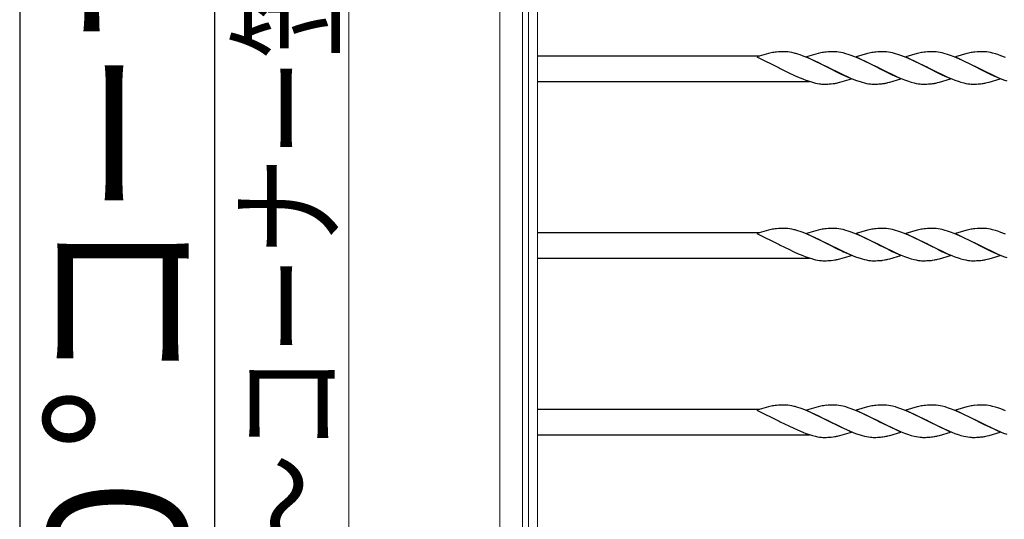
# Model space of a CAD drawing. Units: millimetres. Extents: x 250 to 8280, y 75 to 5795.
# Drawn here: x 6777 to 7430, y 4461 to 4792 of the extents above; entities that cross this region are included whole.
import ezdxf

# ---------------------------------------------------------------- set-up
doc = ezdxf.new("R2010")
doc.units = ezdxf.units.MM
doc.layers.add('YKK_A1', color=4, linetype='Continuous', lineweight=30)
doc.layers.add('YKK_D', color=6, linetype='Continuous', lineweight=13)
doc.styles.add('text-b', font='extslim2.shx', dxfattribs={"width": 0.8, "bigfont": 'extfont2.shx'})

msp = doc.modelspace()

# ---------------------------------------------------------------- linework, layer by layer
at = {"layer": 'YKK_A1', "linetype": 'Continuous', "lineweight": 13, "ltscale": 0.5}
for p, q in [((7095.27, 5358.47), (7095.27, 4134.47)), ((7110.27, 5358.47), (7110.27, 4134.47)), ((7114.27, 5309.47), (7114.27, 4259.47)), ((7120.27, 5309.47), (7120.27, 4259.47))]:
    msp.add_line(p, q, dxfattribs=at)
at = {"layer": 'YKK_A1'}
for p, q in [((7267.63, 4767.97), (7120.27, 4767.97)), ((7273.25, 4769.63), (7265.61, 4767.37)), ((7274.21, 4769.88), (7273.25, 4769.63)), ((7275.15, 4770.1), (7274.21, 4769.88)), ((7280.01, 4770.75), (7278.6, 4770.64)), ((7281.26, 4770.81), (7280.01, 4770.75)), ((7282.99, 4770.86), (7281.26, 4770.81)), ((7284.13, 4770.86), (7282.99, 4770.86)), ((7284.93, 4770.84), (7284.13, 4770.86)), ((7287.5, 4770.55), (7286.19, 4770.74)), ((7288.87, 4770.28), (7287.5, 4770.55)), ((7290.28, 4769.95), (7288.87, 4770.28)), ((7294.21, 4768.76), (7292.71, 4769.25)), ((7296.22, 4768.03), (7294.21, 4768.76)), ((7299.26, 4766.83), (7296.22, 4768.03)), ((7306.12, 4769.63), (7298.47, 4767.37)), ((7307.08, 4769.88), (7306.12, 4769.63)), ((7308.01, 4770.1), (7307.08, 4769.88)), ((7312.88, 4770.75), (7311.47, 4770.64)), ((7314.13, 4770.81), (7312.88, 4770.75)), ((7315.85, 4770.86), (7314.13, 4770.81)), ((7317, 4770.86), (7315.85, 4770.86)), ((7317.8, 4770.84), (7317, 4770.86)), ((7318.63, 4770.78), (7317.8, 4770.84)), ((7319.92, 4770.62), (7318.63, 4770.78)), ((7321.28, 4770.38), (7319.92, 4770.62)), ((7322.67, 4770.07), (7321.28, 4770.38)), ((7324.6, 4769.55), (7322.67, 4770.07)), ((7326.08, 4769.09), (7324.6, 4769.55)), ((7328.08, 4768.41), (7326.08, 4769.09)), ((7331.63, 4767.04), (7328.08, 4768.41)), ((7338.99, 4769.63), (7331.35, 4767.37)), ((7339.95, 4769.88), (7338.99, 4769.63)), ((7340.89, 4770.1), (7339.95, 4769.88)), ((7345.75, 4770.75), (7344.34, 4770.64)), ((7347, 4770.81), (7345.75, 4770.75)), ((7348.72, 4770.86), (7347, 4770.81)), ((7349.87, 4770.86), (7348.72, 4770.86)), ((7350.67, 4770.84), (7349.87, 4770.86)), ((7351.5, 4770.78), (7350.67, 4770.84)), ((7352.79, 4770.62), (7351.5, 4770.78)), ((7354.15, 4770.38), (7352.79, 4770.62)), ((7355.54, 4770.07), (7354.15, 4770.38)), ((7357.47, 4769.55), (7355.54, 4770.07)), ((7358.95, 4769.09), (7357.47, 4769.55)), ((7360.95, 4768.41), (7358.95, 4769.09)), ((7364.49, 4767.04), (7360.95, 4768.41)), ((7371.86, 4769.63), (7364.21, 4767.37)), ((7372.81, 4769.88), (7371.86, 4769.63)), ((7373.75, 4770.1), (7372.81, 4769.88)), ((7378.62, 4770.75), (7377.21, 4770.64)), ((7379.86, 4770.81), (7378.62, 4770.75)), ((7381.59, 4770.86), (7379.86, 4770.81)), ((7382.74, 4770.86), (7381.59, 4770.86)), ((7383.54, 4770.84), (7382.74, 4770.86)), ((7384.37, 4770.78), (7383.54, 4770.84)), ((7385.66, 4770.62), (7384.37, 4770.78)), ((7387.01, 4770.38), (7385.66, 4770.62)), ((7388.41, 4770.07), (7387.01, 4770.38)), ((7390.34, 4769.55), (7388.41, 4770.07)), ((7391.81, 4769.09), (7390.34, 4769.55)), ((7393.82, 4768.41), (7391.81, 4769.09)), ((7396.35, 4767.45), (7393.82, 4768.41)), ((7399.38, 4766.19), (7396.35, 4767.45)), ((7404.73, 4769.63), (7397.09, 4767.37)), ((7405.68, 4769.88), (7404.73, 4769.63)), ((7406.62, 4770.1), (7405.68, 4769.88)), ((7411.49, 4770.75), (7410.07, 4770.64)), ((7412.73, 4770.81), (7411.49, 4770.75)), ((7414.46, 4770.86), (7412.73, 4770.81)), ((7415.6, 4770.86), (7414.46, 4770.86)), ((7416.4, 4770.84), (7415.6, 4770.86)), ((7418.97, 4770.55), (7417.66, 4770.74)), ((7420.34, 4770.28), (7418.97, 4770.55)), ((7421.75, 4769.95), (7420.34, 4770.28)), ((7423.69, 4769.4), (7421.75, 4769.95)), ((7425.18, 4768.93), (7423.69, 4769.4)), ((7427.19, 4768.22), (7425.18, 4768.93)), ((7430.23, 4767.04), (7427.19, 4768.22)), ((7265.61, 4767.37), (7280.47, 4760.14)), ((7298.47, 4767.37), (7313.34, 4760.14)), ((7301.77, 4765.76), (7299.26, 4766.83)), ((7304.22, 4764.65), (7301.77, 4765.76)), ((7306.56, 4763.53), (7304.22, 4764.65)), ((7309.62, 4762.03), (7306.56, 4763.53)), ((7313.01, 4760.31), (7309.62, 4762.03)), ((7331.35, 4767.37), (7346.2, 4760.14)), ((7333.64, 4766.19), (7331.63, 4767.04)), ((7337.08, 4764.65), (7333.64, 4766.19)), ((7339.43, 4763.53), (7337.08, 4764.65)), ((7342.49, 4762.03), (7339.43, 4763.53)), ((7345.87, 4760.31), (7342.49, 4762.03)), ((7364.21, 4767.37), (7379.07, 4760.14)), ((7366.51, 4766.19), (7364.49, 4767.04)), ((7369.47, 4764.87), (7366.51, 4766.19)), ((7370.9, 4764.2), (7369.47, 4764.87)), ((7373.2, 4763.09), (7370.9, 4764.2)), ((7378.74, 4760.31), (7373.2, 4763.09)), ((7397.09, 4767.37), (7411.94, 4760.14)), ((7402.34, 4764.87), (7399.38, 4766.19)), ((7411.61, 4760.31), (7402.34, 4764.87)), ((7280.47, 4760.14), (7281.14, 4759.8)), ((7281.14, 4759.8), (7286.78, 4756.98)), ((7286.78, 4756.98), (7290.06, 4755.42)), ((7290.06, 4755.42), (7292.53, 4754.31)), ((7313.34, 4760.14), (7313.01, 4760.31)), ((7313.34, 4760.14), (7313.67, 4759.98)), ((7328.19, 4752.92), (7313.34, 4760.14)), ((7313.67, 4759.98), (7319.2, 4757.19)), ((7319.2, 4757.19), (7321.97, 4755.87)), ((7321.97, 4755.87), (7322.93, 4755.42)), ((7322.93, 4755.42), (7326.9, 4753.67)), ((7346.2, 4760.14), (7345.87, 4760.31)), ((7346.2, 4760.14), (7346.88, 4759.8)), ((7361.06, 4752.92), (7346.2, 4760.14)), ((7346.88, 4759.8), (7352.52, 4756.98)), ((7352.52, 4756.98), (7355.32, 4755.64)), ((7355.32, 4755.64), (7358.26, 4754.31)), ((7379.07, 4760.14), (7378.74, 4760.31)), ((7379.07, 4760.14), (7379.4, 4759.98)), ((7393.93, 4752.92), (7379.07, 4760.14)), ((7379.4, 4759.98), (7385.39, 4756.98)), ((7385.39, 4756.98), (7388.19, 4755.64)), ((7388.19, 4755.64), (7391.13, 4754.31)), ((7411.94, 4760.14), (7411.61, 4760.31)), ((7411.94, 4760.14), (7412.27, 4759.98)), ((7426.8, 4752.92), (7411.94, 4760.14)), ((7412.27, 4759.98), (7415.66, 4758.26)), ((7415.66, 4758.26), (7420.1, 4756.09)), ((7420.1, 4756.09), (7422.51, 4754.97)), ((7422.51, 4754.97), (7424, 4754.31)), ((7300.55, 4750.97), (7120.27, 4750.97)), ((7292.53, 4754.31), (7296.05, 4752.84)), ((7296.05, 4752.84), (7298.08, 4752.07)), ((7301.09, 4751.04), (7302.56, 4750.6)), ((7302.56, 4750.6), (7304.47, 4750.11)), ((7304.47, 4750.11), (7305.85, 4749.82)), ((7305.85, 4749.82), (7307.18, 4749.6)), ((7308.46, 4749.47), (7309.27, 4749.43)), ((7309.27, 4749.43), (7309.67, 4749.42)), ((7309.67, 4749.42), (7311.53, 4749.44)), ((7311.53, 4749.44), (7312.54, 4749.47)), ((7312.54, 4749.47), (7313.48, 4749.52)), ((7313.48, 4749.52), (7314.92, 4749.62)), ((7314.92, 4749.62), (7316.24, 4749.77)), ((7316.24, 4749.77), (7317.23, 4749.91)), ((7319.59, 4750.4), (7320.55, 4750.65)), ((7320.55, 4750.65), (7328.19, 4752.92)), ((7326.9, 4753.67), (7329.43, 4752.64)), ((7329.43, 4752.64), (7330.95, 4752.07)), ((7333.95, 4751.04), (7335.42, 4750.6)), ((7335.42, 4750.6), (7336.86, 4750.22)), ((7336.86, 4750.22), (7338.26, 4749.91)), ((7338.26, 4749.91), (7339.61, 4749.67)), ((7339.61, 4749.67), (7340.91, 4749.51)), ((7340.91, 4749.51), (7341.74, 4749.45)), ((7341.74, 4749.45), (7342.54, 4749.42)), ((7342.54, 4749.42), (7344.4, 4749.44)), ((7344.4, 4749.44), (7345.41, 4749.47)), ((7345.41, 4749.47), (7346.35, 4749.52)), ((7346.35, 4749.52), (7347.51, 4749.6)), ((7349.11, 4749.77), (7350.09, 4749.91)), ((7352.46, 4750.4), (7353.66, 4750.72)), ((7353.66, 4750.72), (7361.06, 4752.92)), ((7358.26, 4754.31), (7361.28, 4753.04)), ((7361.28, 4753.04), (7363.31, 4752.25)), ((7363.31, 4752.25), (7365.33, 4751.53)), ((7365.33, 4751.53), (7367.81, 4750.74)), ((7367.81, 4750.74), (7369.73, 4750.22)), ((7369.73, 4750.22), (7371.13, 4749.91)), ((7371.13, 4749.91), (7372.48, 4749.67)), ((7372.48, 4749.67), (7373.78, 4749.51)), ((7373.78, 4749.51), (7374.61, 4749.45)), ((7374.61, 4749.45), (7375.41, 4749.42)), ((7375.41, 4749.42), (7377.27, 4749.44)), ((7377.27, 4749.44), (7378.28, 4749.47)), ((7378.28, 4749.47), (7379.22, 4749.52)), ((7379.22, 4749.52), (7380.38, 4749.6)), ((7381.97, 4749.77), (7382.96, 4749.91)), ((7385.33, 4750.4), (7386.28, 4750.65)), ((7386.28, 4750.65), (7386.53, 4750.72)), ((7386.53, 4750.72), (7393.93, 4752.92)), ((7391.13, 4754.31), (7394.66, 4752.84)), ((7394.66, 4752.84), (7396.69, 4752.07)), ((7399.69, 4751.04), (7400.68, 4750.74)), ((7400.68, 4750.74), (7402.6, 4750.22)), ((7402.6, 4750.22), (7404, 4749.91)), ((7404, 4749.91), (7405.35, 4749.67)), ((7405.35, 4749.67), (7406.65, 4749.51)), ((7406.65, 4749.51), (7407.48, 4749.45)), ((7407.48, 4749.45), (7408.27, 4749.42)), ((7408.27, 4749.42), (7410.14, 4749.44)), ((7410.14, 4749.44), (7411.15, 4749.47)), ((7411.15, 4749.47), (7412.09, 4749.52)), ((7412.09, 4749.52), (7413.25, 4749.6)), ((7417.26, 4750.19), (7418.2, 4750.4)), ((7418.2, 4750.4), (7419.4, 4750.72)), ((7419.4, 4750.72), (7426.8, 4752.92)), ((7424, 4754.31), (7427.53, 4752.84)), ((7427.53, 4752.84), (7429.05, 4752.25)), ((7429.05, 4752.25), (7431.07, 4751.53)), ((7267.63, 4650.97), (7120.27, 4650.97)), ((7273.25, 4652.63), (7265.61, 4650.37)), ((7265.61, 4650.37), (7280.47, 4643.14)), ((7274.21, 4652.88), (7273.25, 4652.63)), ((7275.15, 4653.1), (7274.21, 4652.88)), ((7280.01, 4653.75), (7278.6, 4653.64)), ((7281.26, 4653.81), (7280.01, 4653.75)), ((7282.99, 4653.86), (7281.26, 4653.81)), ((7284.13, 4653.86), (7282.99, 4653.86)), ((7284.93, 4653.84), (7284.13, 4653.86)), ((7287.5, 4653.55), (7286.19, 4653.74)), ((7288.87, 4653.28), (7287.5, 4653.55)), ((7290.28, 4652.95), (7288.87, 4653.28)), ((7294.21, 4651.76), (7292.71, 4652.25)), ((7296.22, 4651.03), (7294.21, 4651.76)), ((7299.26, 4649.83), (7296.22, 4651.03)), ((7306.12, 4652.63), (7298.47, 4650.37)), ((7298.47, 4650.37), (7313.34, 4643.14)), ((7307.08, 4652.88), (7306.12, 4652.63)), ((7308.01, 4653.1), (7307.08, 4652.88)), ((7312.88, 4653.75), (7311.47, 4653.64)), ((7314.13, 4653.81), (7312.88, 4653.75)), ((7315.85, 4653.86), (7314.13, 4653.81)), ((7317, 4653.86), (7315.85, 4653.86)), ((7317.8, 4653.84), (7317, 4653.86)), ((7318.63, 4653.78), (7317.8, 4653.84)), ((7319.92, 4653.62), (7318.63, 4653.78)), ((7321.28, 4653.38), (7319.92, 4653.62)), ((7322.67, 4653.07), (7321.28, 4653.38)), ((7324.6, 4652.55), (7322.67, 4653.07)), ((7326.08, 4652.09), (7324.6, 4652.55)), ((7328.08, 4651.41), (7326.08, 4652.09)), ((7331.63, 4650.04), (7328.08, 4651.41)), ((7338.99, 4652.63), (7331.35, 4650.37)), ((7331.35, 4650.37), (7346.2, 4643.14)), ((7333.64, 4649.19), (7331.63, 4650.04)), ((7339.95, 4652.88), (7338.99, 4652.63)), ((7340.89, 4653.1), (7339.95, 4652.88)), ((7345.75, 4653.75), (7344.34, 4653.64)), ((7347, 4653.81), (7345.75, 4653.75)), ((7348.72, 4653.86), (7347, 4653.81)), ((7349.87, 4653.86), (7348.72, 4653.86)), ((7350.67, 4653.84), (7349.87, 4653.86)), ((7351.5, 4653.78), (7350.67, 4653.84)), ((7352.79, 4653.62), (7351.5, 4653.78)), ((7354.15, 4653.38), (7352.79, 4653.62)), ((7355.54, 4653.07), (7354.15, 4653.38)), ((7357.47, 4652.55), (7355.54, 4653.07)), ((7358.95, 4652.09), (7357.47, 4652.55)), ((7360.95, 4651.41), (7358.95, 4652.09)), ((7364.49, 4650.04), (7360.95, 4651.41)), ((7371.86, 4652.63), (7364.21, 4650.37)), ((7364.21, 4650.37), (7379.07, 4643.14)), ((7366.51, 4649.19), (7364.49, 4650.04)), ((7372.81, 4652.88), (7371.86, 4652.63)), ((7373.75, 4653.1), (7372.81, 4652.88)), ((7378.62, 4653.75), (7377.21, 4653.64)), ((7379.86, 4653.81), (7378.62, 4653.75)), ((7381.59, 4653.86), (7379.86, 4653.81)), ((7382.74, 4653.86), (7381.59, 4653.86)), ((7383.54, 4653.84), (7382.74, 4653.86)), ((7384.37, 4653.78), (7383.54, 4653.84)), ((7385.66, 4653.62), (7384.37, 4653.78)), ((7387.01, 4653.38), (7385.66, 4653.62)), ((7388.41, 4653.07), (7387.01, 4653.38)), ((7390.34, 4652.55), (7388.41, 4653.07)), ((7391.81, 4652.09), (7390.34, 4652.55)), ((7393.82, 4651.41), (7391.81, 4652.09)), ((7396.35, 4650.45), (7393.82, 4651.41)), ((7399.38, 4649.19), (7396.35, 4650.45)), ((7404.73, 4652.63), (7397.09, 4650.37)), ((7397.09, 4650.37), (7411.94, 4643.14)), ((7405.68, 4652.88), (7404.73, 4652.63)), ((7406.62, 4653.1), (7405.68, 4652.88)), ((7411.49, 4653.75), (7410.07, 4653.64)), ((7412.73, 4653.81), (7411.49, 4653.75)), ((7414.46, 4653.86), (7412.73, 4653.81)), ((7415.6, 4653.86), (7414.46, 4653.86)), ((7416.4, 4653.84), (7415.6, 4653.86)), ((7418.97, 4653.55), (7417.66, 4653.74)), ((7420.34, 4653.28), (7418.97, 4653.55)), ((7421.75, 4652.95), (7420.34, 4653.28)), ((7423.69, 4652.4), (7421.75, 4652.95)), ((7425.18, 4651.93), (7423.69, 4652.4)), ((7427.19, 4651.22), (7425.18, 4651.93)), ((7430.23, 4650.04), (7427.19, 4651.22)), ((7301.77, 4648.76), (7299.26, 4649.83)), ((7304.22, 4647.65), (7301.77, 4648.76)), ((7306.56, 4646.53), (7304.22, 4647.65)), ((7309.62, 4645.03), (7306.56, 4646.53)), ((7313.01, 4643.31), (7309.62, 4645.03)), ((7337.08, 4647.65), (7333.64, 4649.19)), ((7339.43, 4646.53), (7337.08, 4647.65)), ((7342.49, 4645.03), (7339.43, 4646.53)), ((7345.87, 4643.31), (7342.49, 4645.03)), ((7369.47, 4647.87), (7366.51, 4649.19)), ((7370.9, 4647.2), (7369.47, 4647.87)), ((7373.2, 4646.09), (7370.9, 4647.2)), ((7378.74, 4643.31), (7373.2, 4646.09)), ((7402.34, 4647.87), (7399.38, 4649.19)), ((7411.61, 4643.31), (7402.34, 4647.87)), ((7280.47, 4643.14), (7281.14, 4642.8)), ((7281.14, 4642.8), (7286.78, 4639.98)), ((7286.78, 4639.98), (7290.06, 4638.42)), ((7290.06, 4638.42), (7292.53, 4637.31)), ((7292.53, 4637.31), (7296.05, 4635.84)), ((7313.34, 4643.14), (7313.01, 4643.31)), ((7313.34, 4643.14), (7313.67, 4642.98)), ((7328.19, 4635.92), (7313.34, 4643.14)), ((7313.67, 4642.98), (7319.2, 4640.19)), ((7319.2, 4640.19), (7321.97, 4638.87)), ((7321.97, 4638.87), (7322.93, 4638.42)), ((7322.93, 4638.42), (7326.9, 4636.67)), ((7346.2, 4643.14), (7345.87, 4643.31)), ((7346.2, 4643.14), (7346.88, 4642.8)), ((7361.06, 4635.92), (7346.2, 4643.14)), ((7346.88, 4642.8), (7352.52, 4639.98)), ((7352.52, 4639.98), (7355.32, 4638.64)), ((7355.32, 4638.64), (7358.26, 4637.31)), ((7358.26, 4637.31), (7361.28, 4636.04)), ((7379.07, 4643.14), (7378.74, 4643.31)), ((7379.07, 4643.14), (7379.4, 4642.98)), ((7393.93, 4635.92), (7379.07, 4643.14)), ((7379.4, 4642.98), (7385.39, 4639.98)), ((7385.39, 4639.98), (7388.19, 4638.64)), ((7388.19, 4638.64), (7391.13, 4637.31)), ((7391.13, 4637.31), (7394.66, 4635.84)), ((7411.94, 4643.14), (7411.61, 4643.31)), ((7411.94, 4643.14), (7412.27, 4642.98)), ((7426.8, 4635.92), (7411.94, 4643.14)), ((7412.27, 4642.98), (7415.66, 4641.26)), ((7415.66, 4641.26), (7420.1, 4639.09)), ((7420.1, 4639.09), (7422.51, 4637.97)), ((7422.51, 4637.97), (7424, 4637.31)), ((7424, 4637.31), (7427.53, 4635.84)), ((7300.55, 4633.97), (7120.27, 4633.97)), ((7296.05, 4635.84), (7298.08, 4635.07)), ((7301.09, 4634.04), (7302.56, 4633.6)), ((7302.56, 4633.6), (7304.47, 4633.11)), ((7304.47, 4633.11), (7305.85, 4632.82)), ((7305.85, 4632.82), (7307.18, 4632.6)), ((7308.46, 4632.47), (7309.27, 4632.43)), ((7309.27, 4632.43), (7309.67, 4632.42)), ((7309.67, 4632.42), (7311.53, 4632.44)), ((7311.53, 4632.44), (7312.54, 4632.47)), ((7312.54, 4632.47), (7313.48, 4632.52)), ((7313.48, 4632.52), (7314.92, 4632.62)), ((7314.92, 4632.62), (7316.24, 4632.77)), ((7316.24, 4632.77), (7317.23, 4632.91)), ((7319.59, 4633.4), (7320.55, 4633.65)), ((7320.55, 4633.65), (7328.19, 4635.92)), ((7326.9, 4636.67), (7329.43, 4635.64)), ((7329.43, 4635.64), (7330.95, 4635.07)), ((7333.95, 4634.04), (7335.42, 4633.6)), ((7335.42, 4633.6), (7336.86, 4633.22)), ((7336.86, 4633.22), (7338.26, 4632.91)), ((7338.26, 4632.91), (7339.61, 4632.67)), ((7339.61, 4632.67), (7340.91, 4632.51)), ((7340.91, 4632.51), (7341.74, 4632.45)), ((7341.74, 4632.45), (7342.54, 4632.42)), ((7342.54, 4632.42), (7344.4, 4632.44)), ((7344.4, 4632.44), (7345.41, 4632.47)), ((7345.41, 4632.47), (7346.35, 4632.52)), ((7346.35, 4632.52), (7347.51, 4632.6)), ((7349.11, 4632.77), (7350.09, 4632.91)), ((7352.46, 4633.4), (7353.66, 4633.72)), ((7353.66, 4633.72), (7361.06, 4635.92)), ((7361.28, 4636.04), (7363.31, 4635.25)), ((7363.31, 4635.25), (7365.33, 4634.53)), ((7365.33, 4634.53), (7367.81, 4633.74)), ((7367.81, 4633.74), (7369.73, 4633.22)), ((7369.73, 4633.22), (7371.13, 4632.91)), ((7371.13, 4632.91), (7372.48, 4632.67)), ((7372.48, 4632.67), (7373.78, 4632.51)), ((7373.78, 4632.51), (7374.61, 4632.45)), ((7374.61, 4632.45), (7375.41, 4632.42)), ((7375.41, 4632.42), (7377.27, 4632.44)), ((7377.27, 4632.44), (7378.28, 4632.47)), ((7378.28, 4632.47), (7379.22, 4632.52)), ((7379.22, 4632.52), (7380.38, 4632.6)), ((7381.97, 4632.77), (7382.96, 4632.91)), ((7385.33, 4633.4), (7386.28, 4633.65)), ((7386.28, 4633.65), (7386.53, 4633.72)), ((7386.53, 4633.72), (7393.93, 4635.92)), ((7394.66, 4635.84), (7396.69, 4635.07)), ((7399.69, 4634.04), (7400.68, 4633.74)), ((7400.68, 4633.74), (7402.6, 4633.22)), ((7402.6, 4633.22), (7404, 4632.91)), ((7404, 4632.91), (7405.35, 4632.67)), ((7405.35, 4632.67), (7406.65, 4632.51)), ((7406.65, 4632.51), (7407.48, 4632.45)), ((7407.48, 4632.45), (7408.27, 4632.42)), ((7408.27, 4632.42), (7410.14, 4632.44)), ((7410.14, 4632.44), (7411.15, 4632.47)), ((7411.15, 4632.47), (7412.09, 4632.52)), ((7412.09, 4632.52), (7413.25, 4632.6)), ((7417.26, 4633.19), (7418.2, 4633.4)), ((7418.2, 4633.4), (7419.4, 4633.72)), ((7419.4, 4633.72), (7426.8, 4635.92)), ((7427.53, 4635.84), (7429.05, 4635.25)), ((7429.05, 4635.25), (7431.07, 4634.53)), ((7267.63, 4533.97), (7120.27, 4533.97)), ((7273.25, 4535.63), (7265.61, 4533.37)), ((7265.61, 4533.37), (7280.47, 4526.14)), ((7274.21, 4535.88), (7273.25, 4535.63)), ((7275.15, 4536.1), (7274.21, 4535.88)), ((7280.01, 4536.75), (7278.6, 4536.64)), ((7281.26, 4536.81), (7280.01, 4536.75)), ((7282.99, 4536.86), (7281.26, 4536.81)), ((7284.13, 4536.86), (7282.99, 4536.86)), ((7284.93, 4536.84), (7284.13, 4536.86)), ((7287.5, 4536.55), (7286.19, 4536.74)), ((7288.87, 4536.28), (7287.5, 4536.55)), ((7290.28, 4535.95), (7288.87, 4536.28)), ((7294.21, 4534.76), (7292.71, 4535.25)), ((7296.22, 4534.03), (7294.21, 4534.76)), ((7299.26, 4532.83), (7296.22, 4534.03)), ((7306.12, 4535.63), (7298.47, 4533.37)), ((7298.47, 4533.37), (7313.34, 4526.14)), ((7301.77, 4531.76), (7299.26, 4532.83)), ((7307.08, 4535.88), (7306.12, 4535.63)), ((7308.01, 4536.1), (7307.08, 4535.88)), ((7312.88, 4536.75), (7311.47, 4536.64)), ((7314.13, 4536.81), (7312.88, 4536.75)), ((7315.85, 4536.86), (7314.13, 4536.81)), ((7317, 4536.86), (7315.85, 4536.86)), ((7317.8, 4536.84), (7317, 4536.86)), ((7318.63, 4536.78), (7317.8, 4536.84)), ((7319.92, 4536.62), (7318.63, 4536.78)), ((7321.28, 4536.38), (7319.92, 4536.62)), ((7322.67, 4536.07), (7321.28, 4536.38)), ((7324.6, 4535.55), (7322.67, 4536.07)), ((7326.08, 4535.09), (7324.6, 4535.55)), ((7328.08, 4534.41), (7326.08, 4535.09)), ((7331.63, 4533.04), (7328.08, 4534.41)), ((7338.99, 4535.63), (7331.35, 4533.37)), ((7331.35, 4533.37), (7346.2, 4526.14)), ((7333.64, 4532.19), (7331.63, 4533.04)), ((7339.95, 4535.88), (7338.99, 4535.63)), ((7340.89, 4536.1), (7339.95, 4535.88)), ((7345.75, 4536.75), (7344.34, 4536.64)), ((7347, 4536.81), (7345.75, 4536.75)), ((7348.72, 4536.86), (7347, 4536.81)), ((7349.87, 4536.86), (7348.72, 4536.86)), ((7350.67, 4536.84), (7349.87, 4536.86)), ((7351.5, 4536.78), (7350.67, 4536.84)), ((7352.79, 4536.62), (7351.5, 4536.78)), ((7354.15, 4536.38), (7352.79, 4536.62)), ((7355.54, 4536.07), (7354.15, 4536.38)), ((7357.47, 4535.55), (7355.54, 4536.07)), ((7358.95, 4535.09), (7357.47, 4535.55)), ((7360.95, 4534.41), (7358.95, 4535.09)), ((7364.49, 4533.04), (7360.95, 4534.41)), ((7371.86, 4535.63), (7364.21, 4533.37)), ((7364.21, 4533.37), (7379.07, 4526.14)), ((7366.51, 4532.19), (7364.49, 4533.04)), ((7372.81, 4535.88), (7371.86, 4535.63)), ((7373.75, 4536.1), (7372.81, 4535.88)), ((7378.62, 4536.75), (7377.21, 4536.64)), ((7379.86, 4536.81), (7378.62, 4536.75)), ((7381.59, 4536.86), (7379.86, 4536.81)), ((7382.74, 4536.86), (7381.59, 4536.86)), ((7383.54, 4536.84), (7382.74, 4536.86)), ((7384.37, 4536.78), (7383.54, 4536.84)), ((7385.66, 4536.62), (7384.37, 4536.78)), ((7387.01, 4536.38), (7385.66, 4536.62)), ((7388.41, 4536.07), (7387.01, 4536.38)), ((7390.34, 4535.55), (7388.41, 4536.07)), ((7391.81, 4535.09), (7390.34, 4535.55)), ((7393.82, 4534.41), (7391.81, 4535.09)), ((7396.35, 4533.45), (7393.82, 4534.41)), ((7399.38, 4532.19), (7396.35, 4533.45)), ((7404.73, 4535.63), (7397.09, 4533.37)), ((7397.09, 4533.37), (7411.94, 4526.14)), ((7405.68, 4535.88), (7404.73, 4535.63)), ((7406.62, 4536.1), (7405.68, 4535.88)), ((7411.49, 4536.75), (7410.07, 4536.64)), ((7412.73, 4536.81), (7411.49, 4536.75)), ((7414.46, 4536.86), (7412.73, 4536.81)), ((7415.6, 4536.86), (7414.46, 4536.86)), ((7416.4, 4536.84), (7415.6, 4536.86)), ((7418.97, 4536.55), (7417.66, 4536.74)), ((7420.34, 4536.28), (7418.97, 4536.55)), ((7421.75, 4535.95), (7420.34, 4536.28)), ((7423.69, 4535.4), (7421.75, 4535.95)), ((7425.18, 4534.93), (7423.69, 4535.4)), ((7427.19, 4534.22), (7425.18, 4534.93)), ((7430.23, 4533.04), (7427.19, 4534.22)), ((7280.47, 4526.14), (7281.14, 4525.8)), ((7304.22, 4530.65), (7301.77, 4531.76)), ((7306.56, 4529.53), (7304.22, 4530.65)), ((7309.62, 4528.03), (7306.56, 4529.53)), ((7313.01, 4526.31), (7309.62, 4528.03)), ((7313.34, 4526.14), (7313.01, 4526.31)), ((7313.34, 4526.14), (7313.67, 4525.98)), ((7328.19, 4518.92), (7313.34, 4526.14)), ((7337.08, 4530.65), (7333.64, 4532.19)), ((7339.43, 4529.53), (7337.08, 4530.65)), ((7342.49, 4528.03), (7339.43, 4529.53)), ((7345.87, 4526.31), (7342.49, 4528.03)), ((7346.2, 4526.14), (7345.87, 4526.31)), ((7346.2, 4526.14), (7346.88, 4525.8)), ((7361.06, 4518.92), (7346.2, 4526.14)), ((7369.47, 4530.87), (7366.51, 4532.19)), ((7370.9, 4530.2), (7369.47, 4530.87)), ((7373.2, 4529.09), (7370.9, 4530.2)), ((7378.74, 4526.31), (7373.2, 4529.09)), ((7379.07, 4526.14), (7378.74, 4526.31)), ((7379.07, 4526.14), (7379.4, 4525.98)), ((7393.93, 4518.92), (7379.07, 4526.14)), ((7402.34, 4530.87), (7399.38, 4532.19)), ((7411.61, 4526.31), (7402.34, 4530.87)), ((7411.94, 4526.14), (7411.61, 4526.31)), ((7411.94, 4526.14), (7412.27, 4525.98)), ((7426.8, 4518.92), (7411.94, 4526.14)), ((7281.14, 4525.8), (7286.78, 4522.98)), ((7286.78, 4522.98), (7290.06, 4521.42)), ((7290.06, 4521.42), (7292.53, 4520.31)), ((7292.53, 4520.31), (7296.05, 4518.84)), ((7313.67, 4525.98), (7319.2, 4523.19)), ((7319.2, 4523.19), (7321.97, 4521.87)), ((7321.97, 4521.87), (7322.93, 4521.42)), ((7322.93, 4521.42), (7326.9, 4519.67)), ((7326.9, 4519.67), (7329.43, 4518.64)), ((7346.88, 4525.8), (7352.52, 4522.98)), ((7352.52, 4522.98), (7355.32, 4521.64)), ((7355.32, 4521.64), (7358.26, 4520.31)), ((7358.26, 4520.31), (7361.28, 4519.04)), ((7379.4, 4525.98), (7385.39, 4522.98)), ((7385.39, 4522.98), (7388.19, 4521.64)), ((7388.19, 4521.64), (7391.13, 4520.31)), ((7391.13, 4520.31), (7394.66, 4518.84)), ((7412.27, 4525.98), (7415.66, 4524.26)), ((7415.66, 4524.26), (7420.1, 4522.09)), ((7420.1, 4522.09), (7422.51, 4520.97)), ((7422.51, 4520.97), (7424, 4520.31)), ((7424, 4520.31), (7427.53, 4518.84)), ((7300.55, 4516.97), (7120.27, 4516.97)), ((7296.05, 4518.84), (7298.08, 4518.07)), ((7301.09, 4517.04), (7302.56, 4516.6)), ((7302.56, 4516.6), (7304.47, 4516.11)), ((7304.47, 4516.11), (7305.85, 4515.82)), ((7305.85, 4515.82), (7307.18, 4515.6)), ((7308.46, 4515.47), (7309.27, 4515.43)), ((7309.27, 4515.43), (7309.67, 4515.42)), ((7309.67, 4515.42), (7311.53, 4515.44)), ((7311.53, 4515.44), (7312.54, 4515.47)), ((7312.54, 4515.47), (7313.48, 4515.52)), ((7313.48, 4515.52), (7314.92, 4515.62)), ((7314.92, 4515.62), (7316.24, 4515.77)), ((7316.24, 4515.77), (7317.23, 4515.91)), ((7319.59, 4516.4), (7320.55, 4516.65)), ((7320.55, 4516.65), (7328.19, 4518.92)), ((7329.43, 4518.64), (7330.95, 4518.07)), ((7333.95, 4517.04), (7335.42, 4516.6)), ((7335.42, 4516.6), (7336.86, 4516.22)), ((7336.86, 4516.22), (7338.26, 4515.91)), ((7338.26, 4515.91), (7339.61, 4515.67)), ((7339.61, 4515.67), (7340.91, 4515.51)), ((7340.91, 4515.51), (7341.74, 4515.45)), ((7341.74, 4515.45), (7342.54, 4515.42)), ((7342.54, 4515.42), (7344.4, 4515.44)), ((7344.4, 4515.44), (7345.41, 4515.47)), ((7345.41, 4515.47), (7346.35, 4515.52)), ((7346.35, 4515.52), (7347.51, 4515.6)), ((7349.11, 4515.77), (7350.09, 4515.91)), ((7352.46, 4516.4), (7353.66, 4516.72)), ((7353.66, 4516.72), (7361.06, 4518.92)), ((7361.28, 4519.04), (7363.31, 4518.25)), ((7363.31, 4518.25), (7365.33, 4517.53)), ((7365.33, 4517.53), (7367.81, 4516.74)), ((7367.81, 4516.74), (7369.73, 4516.22)), ((7369.73, 4516.22), (7371.13, 4515.91)), ((7371.13, 4515.91), (7372.48, 4515.67)), ((7372.48, 4515.67), (7373.78, 4515.51)), ((7373.78, 4515.51), (7374.61, 4515.45)), ((7374.61, 4515.45), (7375.41, 4515.42)), ((7375.41, 4515.42), (7377.27, 4515.44)), ((7377.27, 4515.44), (7378.28, 4515.47)), ((7378.28, 4515.47), (7379.22, 4515.52)), ((7379.22, 4515.52), (7380.38, 4515.6)), ((7381.97, 4515.77), (7382.96, 4515.91)), ((7385.33, 4516.4), (7386.28, 4516.65)), ((7386.28, 4516.65), (7386.53, 4516.72)), ((7386.53, 4516.72), (7393.93, 4518.92)), ((7394.66, 4518.84), (7396.69, 4518.07)), ((7399.69, 4517.04), (7400.68, 4516.74)), ((7400.68, 4516.74), (7402.6, 4516.22)), ((7402.6, 4516.22), (7404, 4515.91)), ((7404, 4515.91), (7405.35, 4515.67)), ((7405.35, 4515.67), (7406.65, 4515.51)), ((7406.65, 4515.51), (7407.48, 4515.45)), ((7407.48, 4515.45), (7408.27, 4515.42)), ((7408.27, 4515.42), (7410.14, 4515.44)), ((7410.14, 4515.44), (7411.15, 4515.47)), ((7411.15, 4515.47), (7412.09, 4515.52)), ((7412.09, 4515.52), (7413.25, 4515.6)), ((7417.26, 4516.19), (7418.2, 4516.4)), ((7418.2, 4516.4), (7419.4, 4516.72)), ((7419.4, 4516.72), (7426.8, 4518.92)), ((7427.53, 4518.84), (7429.05, 4518.25)), ((7429.05, 4518.25), (7431.07, 4517.53))]:
    msp.add_line(p, q, dxfattribs=at)
at = {"layer": 'YKK_A1', "linetype": 'Continuous'}
msp.add_lwpolyline([(6777.33, 4275.51), (6906.68, 4275.51), (6906.68, 5305.59), (6777.33, 5305.59), (6777.33, 4275.51)], dxfattribs=at)
at = {"layer": 'YKK_A1'}
for centre, radius, start, end in [((7283.85, 4728.63), 42.37, 99.56725, 101.859), ((7283.46, 4725.78), 45.12, 96.17603, 98.46779), ((7282.94, 4739.42), 31.49, 84.07159, 86.36334), ((7274, 4708.85), 63.23, 72.78424, 75.07599), ((7316.72, 4728.51), 42.49, 99.53591, 101.82766), ((7316.32, 4725.91), 45, 96.19632, 98.48807), ((7349.59, 4728.63), 42.37, 99.56725, 101.859), ((7349.2, 4725.78), 45.12, 96.17603, 98.46779), ((7382.46, 4728.63), 42.37, 99.56725, 101.859), ((7382.06, 4725.78), 45.12, 96.17603, 98.46779), ((7415.33, 4728.63), 42.37, 99.56725, 101.859), ((7414.93, 4725.91), 45, 96.19632, 98.48807), ((7414.41, 4739.42), 31.49, 84.07159, 86.36334), ((7325.33, 4826.67), 79.42, 249.93435, 252.22611), ((7311.07, 4781.41), 32.04, 263.03232, 265.32407), ((7306.16, 4809.28), 60.39, 280.55951, 282.85127), ((7358.2, 4826.67), 79.42, 249.93435, 252.22611), ((7344.06, 4789.55), 40.1, 274.93791, 277.22967), ((7339.03, 4809.28), 60.39, 280.55951, 282.85127), ((7376.93, 4789.43), 39.98, 274.9569, 277.24866), ((7371.9, 4809.28), 60.39, 280.55951, 282.85127), ((7423.94, 4826.67), 79.42, 249.93435, 252.22611), ((7409.8, 4789.43), 39.98, 274.9569, 277.24866), ((7405.55, 4810.35), 61.29, 278.71993, 281.01168), ((7283.85, 4611.63), 42.37, 99.56725, 101.859), ((7283.46, 4608.78), 45.12, 96.17603, 98.46779), ((7282.94, 4622.42), 31.49, 84.07159, 86.36334), ((7274, 4591.85), 63.23, 72.78424, 75.07599), ((7316.72, 4611.51), 42.49, 99.53591, 101.82766), ((7316.32, 4608.91), 45, 96.19632, 98.48807), ((7349.59, 4611.63), 42.37, 99.56725, 101.859), ((7349.2, 4608.78), 45.12, 96.17603, 98.46779), ((7382.46, 4611.63), 42.37, 99.56725, 101.859), ((7382.06, 4608.78), 45.12, 96.17603, 98.46779), ((7415.33, 4611.63), 42.37, 99.56725, 101.859), ((7414.93, 4608.91), 45, 96.19632, 98.48807), ((7414.41, 4622.42), 31.49, 84.07159, 86.36334), ((7325.33, 4709.67), 79.42, 249.93435, 252.22611), ((7311.07, 4664.41), 32.04, 263.03232, 265.32407), ((7306.16, 4692.28), 60.39, 280.55951, 282.85127), ((7358.2, 4709.67), 79.42, 249.93435, 252.22611), ((7344.06, 4672.55), 40.1, 274.93791, 277.22967), ((7339.03, 4692.28), 60.39, 280.55951, 282.85127), ((7376.93, 4672.43), 39.98, 274.9569, 277.24866), ((7371.9, 4692.28), 60.39, 280.55951, 282.85127), ((7423.94, 4709.67), 79.42, 249.93435, 252.22611), ((7409.8, 4672.43), 39.98, 274.9569, 277.24866), ((7405.55, 4693.35), 61.29, 278.71993, 281.01168), ((7283.85, 4494.63), 42.37, 99.56725, 101.859), ((7283.46, 4491.78), 45.12, 96.17603, 98.46779), ((7282.94, 4505.42), 31.49, 84.07159, 86.36334), ((7274, 4474.85), 63.23, 72.78424, 75.07599), ((7316.72, 4494.51), 42.49, 99.53591, 101.82766), ((7316.32, 4491.91), 45, 96.19632, 98.48807), ((7349.59, 4494.63), 42.37, 99.56725, 101.859), ((7349.2, 4491.78), 45.12, 96.17603, 98.46779), ((7382.46, 4494.63), 42.37, 99.56725, 101.859), ((7382.06, 4491.78), 45.12, 96.17603, 98.46779), ((7415.33, 4494.63), 42.37, 99.56725, 101.859), ((7414.93, 4491.91), 45, 96.19632, 98.48807), ((7414.41, 4505.42), 31.49, 84.07159, 86.36334), ((7325.33, 4592.67), 79.42, 249.93435, 252.22611), ((7311.07, 4547.41), 32.04, 263.03232, 265.32407), ((7306.16, 4575.28), 60.39, 280.55951, 282.85127), ((7358.2, 4592.67), 79.42, 249.93435, 252.22611), ((7344.06, 4555.55), 40.1, 274.93791, 277.22967), ((7339.03, 4575.28), 60.39, 280.55951, 282.85127), ((7376.93, 4555.43), 39.98, 274.9569, 277.24866), ((7371.9, 4575.28), 60.39, 280.55951, 282.85127), ((7423.94, 4592.67), 79.42, 249.93435, 252.22611), ((7409.8, 4555.43), 39.98, 274.9569, 277.24866), ((7405.55, 4576.35), 61.29, 278.71993, 281.01168)]:
    msp.add_arc(centre, radius, start, end, dxfattribs=at)
at = {"layer": 'YKK_D'}
msp.add_line((6995.27, 4134.47), (6995.27, 5358.47), dxfattribs=at)

# ---------------------------------------------------------------- texts
at = {"layer": 'YKK_A1', "style": 'text-b', "width": 0.892905}
msp.add_text('９０°コーナー用本体', height=92.395, rotation=90, dxfattribs=at).set_placement((6888.2, 4281.69))
at = {"layer": 'YKK_D', "style": 'text-b', "width": 0.8}
msp.add_text('連結～コーナー笠木通し用=1224', height=60, rotation=90, dxfattribs=at).set_placement((6985.27, 4308.07))

doc.saveas('drawing.dxf')
